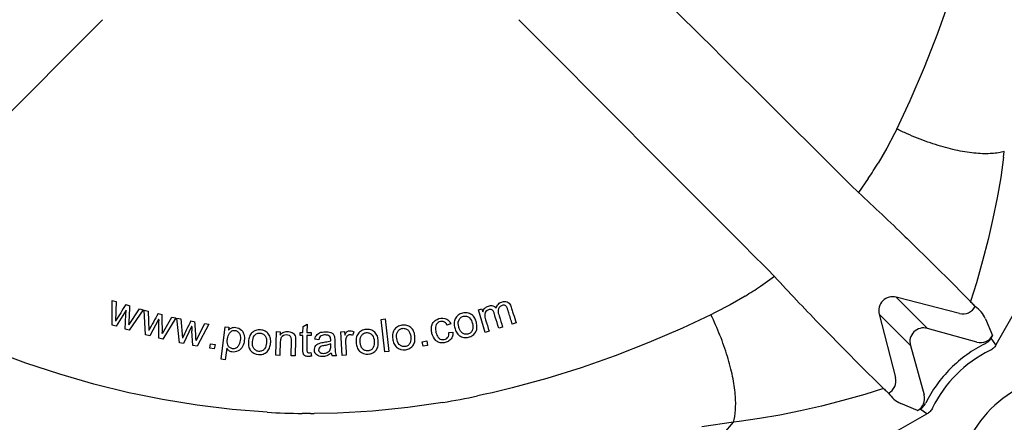
# Model space of a CAD drawing. Units: centimetres. Extents: x 467 to 19744, y 4499 to 10092.
# Drawn here: x 19381 to 19417, y 9751 to 9765 of the extents above; entities that cross this region are included whole.
import ezdxf

# ---------------------------------------------------------------- set-up
doc = ezdxf.new("R2010")
doc.units = ezdxf.units.CM
doc.layers.add('BETON-STOP', color=141, linetype='Continuous')
doc.layers.add('Contorno-Cupolex', color=3, linetype='Continuous')
doc.styles.add('Quote-Pontarolo', font='simplex.shx', dxfattribs={"width": 0.7})
doc.dimstyles.new('Pontarolo', dxfattribs={"dimtxt": 5, "dimasz": 5, "dimexe": 2, "dimexo": 10, "dimgap": 5, "dimtad": 0, "dimdec": 1, "dimzin": 12, "dimdsep": 46, "dimtxsty": 'Quote-Pontarolo', "dimcen": 0.09, "dimdle": 5, "dimclrd": 256, "dimclre": 256, "dimclrt": 256, "dimazin": 0, "dimtfac": 1, "dimtdec": 1, "dimtix": 1, "dimtofl": 0, "dimtmove": 1, "dimatfit": 2, "dimfxl": 2, "dimfxlon": 1, "dimtolj": 1, "dimtzin": 0, "dimlwd": -1, "dimlwe": -1, "dimarcsym": 0})

# ---------------------------------------------------------------- blocks, each defined once
blk = doc.blocks.new('Cupolex H 26 01_')
at = {"layer": 'Contorno-Cupolex', "linetype": 'Continuous'}
for p, q in [((19623.408, 9979.442), (19627.359, 9975.504)), ((19635.519, 9976.102), (19635.959, 9977.348)), ((19604.78, 9976.409), (19600.841, 9972.457)), ((19604.969, 9976.598), (19604.78, 9976.409)), ((19620.375, 9976.409), (19620.186, 9976.598)), ((19624.313, 9972.457), (19620.375, 9976.409)), ((19635.032, 9974.865), (19635.519, 9976.102)), ((19627.359, 9975.504), (19627.548, 9975.316)), ((19627.548, 9975.316), (19631.555, 9971.322)), ((19634.5, 9973.637), (19635.032, 9974.865)), ((19634.014, 9972.597), (19634.5, 9973.637)), ((19624.501, 9972.269), (19624.313, 9972.457)), ((19633.937, 9972.44), (19633.649, 9971.895)), ((19634.014, 9972.597), (19633.937, 9972.44)), ((19628.494, 9968.262), (19624.501, 9972.269)), ((19633.649, 9971.895), (19633.329, 9971.346)), ((19637.923, 9971.567), (19637.949, 9971.779)), ((19631.555, 9971.322), (19631.744, 9971.134)), ((19637.923, 9971.567), (19637.816, 9970.825)), ((19631.744, 9971.134), (19632.335, 9970.545)), ((19632.974, 9970.79), (19632.616, 9970.272)), ((19637.816, 9970.825), (19637.687, 9970.077)), ((19632.335, 9970.545), (19632.616, 9970.272)), ((19637.687, 9970.077), (19637.534, 9969.32)), ((19637.534, 9969.32), (19637.358, 9968.552)), ((19637.358, 9968.552), (19637.155, 9967.77)), ((19628.683, 9968.073), (19628.494, 9968.262)), ((19629.272, 9967.482), (19628.683, 9968.073)), ((19637.155, 9967.77), (19636.926, 9966.971)), ((19629.545, 9967.2), (19629.272, 9967.482)), ((19629.545, 9967.2), (19629.026, 9966.842)), ((19636.926, 9966.971), (19636.711, 9966.289)), ((19605.317, 9966.329), (19605.464, 9966.284)), ((19605.32, 9965.424), (19605.317, 9966.329)), ((19605.464, 9966.284), (19605.445, 9965.574)), ((19628.471, 9966.488), (19627.922, 9966.167)), ((19635.136, 9965.303), (19633.992, 9966.447)), ((19636.311, 9965.846), (19633.992, 9966.447)), ((19636.741, 9966.254), (19636.711, 9966.289)), ((19605.826, 9965.965), (19605.467, 9965.379)), ((19605.82, 9966.176), (19605.967, 9966.131)), ((19605.829, 9965.964), (19605.826, 9965.965)), ((19605.937, 9965.443), (19606.319, 9966.023)), ((19606.456, 9965.981), (19605.944, 9965.233)), ((19606.319, 9966.023), (19606.456, 9965.981)), ((19606.491, 9965.971), (19606.639, 9965.934)), ((19606.541, 9965.067), (19606.491, 9965.971)), ((19606.639, 9965.934), (19606.657, 9965.224)), ((19618.711, 9965.985), (19618.838, 9966.024)), ((19618.965, 9965.157), (19618.711, 9965.985)), ((19618.838, 9966.024), (19618.873, 9965.909)), ((19618.873, 9965.909), (19618.876, 9965.91)), ((19627.922, 9966.167), (19627.377, 9965.88)), ((19636.77, 9966.221), (19636.741, 9966.254)), ((19636.799, 9966.19), (19636.77, 9966.221)), ((19636.828, 9966.161), (19636.799, 9966.19)), ((19636.857, 9966.133), (19636.828, 9966.161)), ((19636.886, 9966.107), (19636.857, 9966.133)), ((19605.797, 9965.278), (19605.818, 9965.814)), ((19607.018, 9965.635), (19606.691, 9965.03)), ((19607.001, 9965.845), (19607.149, 9965.808)), ((19607.021, 9965.634), (19607.018, 9965.635)), ((19607.156, 9965.12), (19607.506, 9965.72)), ((19607.646, 9965.685), (19607.175, 9964.91)), ((19607.506, 9965.72), (19607.646, 9965.685)), ((19607.681, 9965.677), (19607.831, 9965.648)), ((19607.78, 9964.777), (19607.681, 9965.677)), ((19607.831, 9965.648), (19607.888, 9964.94)), ((19608.197, 9965.578), (19608.348, 9965.549)), ((19615.151, 9965.633), (19615.298, 9965.651)), ((19615.293, 9964.445), (19615.151, 9965.633)), ((19615.298, 9965.651), (19615.439, 9964.462)), ((19627.22, 9965.803), (19626.18, 9965.317)), ((19627.377, 9965.88), (19627.22, 9965.803)), ((19633.37, 9965.825), (19633.971, 9963.506)), ((19634.514, 9964.681), (19633.37, 9965.825)), ((19637.265, 9965.658), (19637.521, 9965.041)), ((19638.272, 9965.808), (19637.643, 9964.698)), ((19605.467, 9965.379), (19605.32, 9965.424)), ((19605.944, 9965.233), (19605.797, 9965.278)), ((19605.933, 9965.444), (19605.937, 9965.443)), ((19607.026, 9964.947), (19607.019, 9965.484)), ((19608.225, 9965.369), (19607.931, 9964.748)), ((19608.229, 9965.368), (19608.225, 9965.369)), ((19608.27, 9964.683), (19608.234, 9965.218)), ((19608.391, 9964.862), (19608.709, 9965.48)), ((19608.85, 9965.453), (19608.421, 9964.654)), ((19608.709, 9965.48), (19608.85, 9965.453)), ((19609.309, 9964.176), (19609.454, 9965.366)), ((19609.454, 9965.366), (19609.586, 9965.35)), ((19609.586, 9965.35), (19609.572, 9965.241)), ((19609.572, 9965.241), (19609.576, 9965.241)), ((19611.3, 9964.321), (19611.334, 9965.186)), ((19611.334, 9965.186), (19611.466, 9965.181)), ((19612.297, 9965.156), (19612.299, 9965.372)), ((19612.299, 9965.372), (19612.447, 9965.461)), ((19612.447, 9965.461), (19612.444, 9965.155)), ((19613.685, 9965.181), (19613.818, 9965.188)), ((19613.818, 9965.188), (19613.825, 9965.059)), ((19614.157, 9965.182), (19614.114, 9965.044)), ((19617.699, 9965.473), (19617.564, 9965.422)), ((19619.105, 9965.2), (19618.965, 9965.157)), ((19619.598, 9965.351), (19619.457, 9965.308)), ((19620.091, 9965.502), (19619.951, 9965.459)), ((19626.18, 9965.317), (19624.951, 9964.785)), ((19636.946, 9964.802), (19635.136, 9965.303)), ((19606.691, 9965.03), (19606.541, 9965.067)), ((19607.175, 9964.91), (19607.026, 9964.947)), ((19607.153, 9965.121), (19607.156, 9965.12)), ((19608.388, 9964.863), (19608.391, 9964.862)), ((19611.466, 9965.181), (19611.462, 9965.06)), ((19611.462, 9965.06), (19611.465, 9965.06)), ((19612.19, 9965.157), (19612.297, 9965.156)), ((19612.19, 9965.042), (19612.19, 9965.157)), ((19612.296, 9965.042), (19612.19, 9965.042)), ((19612.444, 9965.155), (19612.592, 9965.154)), ((19612.591, 9965.039), (19612.444, 9965.04)), ((19612.592, 9965.154), (19612.591, 9965.039)), ((19612.876, 9964.889), (19612.731, 9964.904)), ((19613.734, 9964.317), (19613.685, 9965.181)), ((19613.825, 9965.059), (19613.828, 9965.059)), ((19616.661, 9964.814), (19616.826, 9964.843)), ((19616.826, 9964.843), (19616.856, 9964.678)), ((19617.632, 9965.157), (19617.78, 9965.17)), ((19637.521, 9965.041), (19637.469, 9964.949)), ((19637.643, 9964.698), (19637.469, 9964.949)), ((19602.161, 9964.037), (19600.934, 9964.492)), ((19607.931, 9964.748), (19607.78, 9964.777)), ((19608.421, 9964.654), (19608.27, 9964.683)), ((19608.888, 9964.578), (19608.914, 9964.744)), ((19609.054, 9964.552), (19608.888, 9964.578)), ((19608.914, 9964.744), (19609.08, 9964.718)), ((19609.08, 9964.718), (19609.054, 9964.552)), ((19609.506, 9964.577), (19609.455, 9964.158)), ((19609.51, 9964.576), (19609.506, 9964.577)), ((19613.317, 9964.681), (19613.316, 9964.734)), ((19615.439, 9964.462), (19615.293, 9964.445)), ((19616.691, 9964.648), (19616.661, 9964.814)), ((19616.856, 9964.678), (19616.691, 9964.648)), ((19624.951, 9964.785), (19623.715, 9964.298)), ((19634.514, 9964.681), (19635.014, 9962.87)), ((19609.455, 9964.158), (19609.309, 9964.176)), ((19611.447, 9964.315), (19611.3, 9964.321)), ((19612.007, 9964.294), (19611.859, 9964.299)), ((19612.586, 9964.419), (19612.606, 9964.289)), ((19613.52, 9964.305), (19613.366, 9964.301)), ((19613.881, 9964.325), (19613.734, 9964.317)), ((19623.715, 9964.298), (19622.469, 9963.857)), ((19603.398, 9963.629), (19602.161, 9964.037)), ((19622.469, 9963.857), (19621.215, 9963.465)), ((19604.643, 9963.269), (19603.398, 9963.629)), ((19621.215, 9963.465), (19619.954, 9963.123)), ((19605.933, 9962.95), (19604.643, 9963.269)), ((19619.954, 9963.123), (19619.222, 9962.949)), ((19633.528, 9963.105), (19632.845, 9962.891)), ((19633.528, 9963.105), (19633.562, 9963.076)), ((19633.562, 9963.076), (19633.595, 9963.047)), ((19633.595, 9963.047), (19633.627, 9963.018)), ((19606.189, 9962.893), (19605.933, 9962.95)), ((19607.159, 9962.697), (19606.189, 9962.893)), ((19608.429, 9962.489), (19607.159, 9962.697)), ((19618.965, 9962.892), (19618.685, 9962.833)), ((19619.222, 9962.949), (19618.965, 9962.892)), ((19632.047, 9962.661), (19631.265, 9962.459)), ((19632.845, 9962.891), (19632.047, 9962.661)), ((19633.627, 9963.018), (19633.656, 9962.989)), ((19633.656, 9962.989), (19633.684, 9962.96)), ((19633.684, 9962.96), (19633.709, 9962.931)), ((19609.705, 9962.334), (19608.429, 9962.489)), ((19610.986, 9962.235), (19609.705, 9962.334)), ((19616.13, 9962.41), (19614.845, 9962.28)), ((19617.41, 9962.594), (19616.13, 9962.41)), ((19631.265, 9962.459), (19630.497, 9962.282)), ((19634.776, 9962.295), (19634.159, 9962.551)), ((19634.776, 9962.295), (19634.868, 9962.347)), ((19635.118, 9962.174), (19634.868, 9962.347)), ((19612.446, 9962.19), (19612.272, 9962.191)), ((19612.577, 9962.19), (19612.446, 9962.19)), ((19612.577, 9962.19), (19612.708, 9962.19)), ((19613.559, 9962.207), (19612.708, 9962.19)), ((19614.845, 9962.28), (19613.559, 9962.207)), ((19628.992, 9962.001), (19628.25, 9961.894)), ((19629.74, 9962.13), (19628.992, 9962.001)), ((19630.497, 9962.282), (19629.74, 9962.13)), ((19634.009, 9961.545), (19635.118, 9962.174)), ((19628.038, 9961.868), (19626.886, 9961.706)), ((19627.015, 9960.666), (19628.038, 9961.868)), ((19628.25, 9961.894), (19628.038, 9961.868))]:
    blk.add_line(p, q, dxfattribs=at)
for centre, radius, start, end in [((19618.924, 9980.153), 16.884, 326.3216, 328.5582), ((19567.581, 9899.716), 95.957, 45.92504, 47.3314), ((19662.493, 9997.415), 40.254, 225.5988, 226.1029), ((19521.282, 9852.452), 162.12, 44.60196, 45.66351), ((19700.103, 10032.238), 95.96, 222.66862, 224.07494), ((19619.663, 9980.893), 16.884, 301.4418, 303.6784), ((19626.733, 9952.71), 24.874, 147.2233, 148.8559), ((19571.835, 9967.479), 34.159, 356.5851, 357.7378), ((19636.432, 9966.343), 0.512, 256.3461, 332.5541), ((19636.09, 9965.05), 1.324, 27.3754, 53.0462), ((19626.939, 9954.41), 22.985, 150.166, 151.9334), ((19608.694, 9965.528), 1.676, 176.3738, 181.5119), ((19572.556, 9965.284), 34.597, 359.7288, 0.8672), ((19630.431, 9954.428), 24.874, 153.3678, 155.0005), ((19573.806, 9963.171), 34.623, 2.8015, 3.9391), ((19610.965, 9965.39), 2.737, 180.442, 183.5882), ((19602.216, 9937.142), 40.514, 43.8987, 44.3995), ((19745.828, 10077.005), 159.952, 224.32929, 225.40524), ((19639.36, 9960.457), 4.777, 116.1761, 135.0008), ((19639.36, 9960.457), 4.476, 115.653, 135.0008), ((19613.666, 9964.452), 0.336, 187.8569, 206.7014), ((19639.36, 9960.457), 4.777, 134.9992, 153.8239), ((19633.474, 9963.385), 0.512, 297.4459, 13.6539), ((19639.36, 9960.457), 4.476, 134.9992, 154.347), ((19640.529, 9959.274), 4.348, 94.4239, 134.8729), ((19612.259, 9993.677), 31.507, 279.4096, 281.7689), ((19634.787, 9963.75), 1.353, 217.2403, 242.3382), ((19640.542, 9959.288), 4.348, 135.1271, 175.5761), ((19612.59, 9990.873), 28.684, 266.7961, 269.3653)]:
    blk.add_arc(centre, radius, start, end, dxfattribs=at)
for centre, major_axis, ratio, start_param, end_param in [((19633.857, 9965.96), (0.359, 0.359), 0.981627, 0.523599, 2.617994), ((19635.008, 9964.809), (0.366, -0.366), 0.981627, 2.094395, 4.18879), ((19637.079, 9965.295), (-0.196, 0.473), 0.992693, 2.482655, 3.80053), ((19634.521, 9962.738), (-0.473, 0.196), 0.992693, 2.482655, 3.80053)]:
    blk.add_ellipse(centre, major_axis=major_axis, ratio=ratio, start_param=start_param, end_param=end_param, dxfattribs=at)
for points, knots in [([(19637.949, 9971.779), (19637.883, 9971.759), (19637.812, 9971.743), (19637.66, 9971.716), (19637.58, 9971.707), (19637.407, 9971.694), (19637.315, 9971.692), (19637.122, 9971.695), (19637.021, 9971.7), (19636.812, 9971.718), (19636.704, 9971.731), (19636.481, 9971.765), (19636.366, 9971.786), (19636.132, 9971.835), (19636.013, 9971.863), (19635.771, 9971.926), (19635.648, 9971.961), (19635.401, 9972.038), (19635.276, 9972.079), (19635.026, 9972.167), (19634.9, 9972.215), (19634.647, 9972.315), (19634.519, 9972.368), (19634.265, 9972.479), (19634.139, 9972.537), (19634.014, 9972.597)], [0, 0, 0, 0, 0.082996, 0.082996, 0.165991, 0.165991, 0.25044, 0.25044, 0.33489, 0.33489, 0.418623, 0.418623, 0.502357, 0.502357, 0.585007, 0.585007, 0.667657, 0.667657, 0.749852, 0.749852, 0.832047, 0.832047, 0.916023, 0.916023, 1, 1, 1, 1]), ([(19619.363, 9966.047), (19619.378, 9966.102), (19619.404, 9966.155), (19619.485, 9966.235), (19619.538, 9966.262), (19619.649, 9966.291), (19619.71, 9966.294), (19619.817, 9966.251), (19619.857, 9966.205), (19619.909, 9966.105), (19619.923, 9966.049), (19619.957, 9965.939), (19620.007, 9965.776), (19620.057, 9965.612), (19620.091, 9965.502)], [0, 0, 0, 0, 0.125, 0.125, 0.25, 0.25, 0.375, 0.375, 0.5, 0.5, 0.625, 0.625, 0.75, 1, 1, 1, 1]), ([(19605.818, 9965.814), (19605.818, 9965.814), (19605.818, 9965.814), (19605.818, 9965.814), (19605.818, 9965.814), (19605.818, 9965.814), (19605.818, 9965.814), (19605.818, 9965.814), (19605.818, 9965.814), (19605.818, 9965.814), (19605.818, 9965.814), (19605.818, 9965.814), (19605.818, 9965.814), (19605.818, 9965.815), (19605.818, 9965.815), (19605.818, 9965.816), (19605.818, 9965.818), (19605.818, 9965.82), (19605.818, 9965.822), (19605.819, 9965.83), (19605.819, 9965.839), (19605.82, 9965.847), (19605.821, 9965.863), (19605.822, 9965.88), (19605.824, 9965.896), (19605.825, 9965.907), (19605.825, 9965.919), (19605.826, 9965.93), (19605.827, 9965.941), (19605.826, 9965.953), (19605.829, 9965.964)], [0, 0, 0, 0, 0.00012, 0.00012, 0.00012, 0.000302, 0.000302, 0.000302, 0.000866, 0.000866, 0.000866, 0.003464, 0.003464, 0.003464, 0.013769, 0.013769, 0.013769, 0.05492, 0.05492, 0.05492, 0.219457, 0.219457, 0.219457, 0.548485, 0.548485, 0.548485, 0.774222, 0.774222, 0.774222, 1, 1, 1, 1]), ([(19618.876, 9965.91), (19618.883, 9965.935), (19618.892, 9965.959), (19618.917, 9966.004), (19618.933, 9966.026), (19618.96, 9966.053), (19618.969, 9966.061), (19618.99, 9966.077), (19619.001, 9966.084), (19619.035, 9966.103), (19619.059, 9966.113), (19619.108, 9966.128), (19619.134, 9966.134), (19619.185, 9966.138), (19619.212, 9966.137), (19619.262, 9966.126), (19619.286, 9966.115), (19619.329, 9966.086), (19619.347, 9966.068), (19619.363, 9966.047)], [0, 0, 0, 0, 0.125, 0.125, 0.25, 0.25, 0.3125, 0.3125, 0.375, 0.375, 0.5, 0.5, 0.625, 0.625, 0.75, 0.75, 0.875, 0.875, 1, 1, 1, 1]), ([(19619.457, 9965.308), (19619.415, 9965.445), (19619.363, 9965.616), (19619.311, 9965.787), (19619.29, 9965.855), (19619.28, 9965.889), (19619.247, 9965.952), (19619.221, 9965.982), (19619.151, 9966.005), (19619.113, 9965.999), (19619.009, 9965.962), (19618.953, 9965.9), (19618.936, 9965.755), (19618.957, 9965.683), (19619.02, 9965.476), (19619.063, 9965.338), (19619.105, 9965.2)], [0, 0, 0, 0, 0.25, 0.3125, 0.3125, 0.375, 0.375, 0.4375, 0.4375, 0.5, 0.5, 0.625, 0.625, 0.75, 0.75, 1, 1, 1, 1]), ([(19619.951, 9965.459), (19619.908, 9965.599), (19619.854, 9965.773), (19619.801, 9965.948), (19619.78, 9966.017), (19619.768, 9966.052), (19619.732, 9966.115), (19619.701, 9966.141), (19619.63, 9966.156), (19619.592, 9966.147), (19619.492, 9966.106), (19619.439, 9966.042), (19619.425, 9965.898), (19619.452, 9965.828), (19619.515, 9965.624), (19619.556, 9965.488), (19619.598, 9965.351)], [0, 0, 0, 0, 0.25, 0.3125, 0.3125, 0.375, 0.375, 0.4375, 0.4375, 0.5, 0.5, 0.625, 0.625, 0.75, 0.75, 1, 1, 1, 1]), ([(19617.78, 9965.17), (19617.781, 9965.12), (19617.778, 9965.071), (19617.75, 9964.975), (19617.726, 9964.931), (19617.658, 9964.858), (19617.617, 9964.828), (19617.526, 9964.787), (19617.476, 9964.776), (19617.377, 9964.768), (19617.327, 9964.772), (19617.232, 9964.804), (19617.189, 9964.831), (19617.081, 9964.933), (19617.038, 9965.025), (19617.003, 9965.17), (19616.996, 9965.219), (19616.992, 9965.317), (19616.996, 9965.367), (19617.026, 9965.462), (19617.049, 9965.507), (19617.113, 9965.583), (19617.154, 9965.612), (19617.289, 9965.678), (19617.393, 9965.693), (19617.538, 9965.655), (19617.584, 9965.631), (19617.655, 9965.563), (19617.681, 9965.519), (19617.699, 9965.473)], [0, 0, 0, 0, 0.0625, 0.0625, 0.125, 0.125, 0.1875, 0.1875, 0.25, 0.25, 0.3125, 0.3125, 0.375, 0.375, 0.5, 0.5, 0.5625, 0.5625, 0.625, 0.625, 0.6875, 0.6875, 0.75, 0.75, 0.875, 0.875, 0.9375, 0.9375, 1, 1, 1, 1]), ([(19617.564, 9965.422), (19617.55, 9965.451), (19617.533, 9965.479), (19617.487, 9965.527), (19617.458, 9965.545), (19617.395, 9965.562), (19617.36, 9965.561), (19617.296, 9965.546), (19617.264, 9965.534), (19617.21, 9965.496), (19617.188, 9965.47), (19617.158, 9965.411), (19617.149, 9965.379), (19617.137, 9965.281), (19617.146, 9965.216), (19617.177, 9965.089), (19617.2, 9965.026), (19617.262, 9964.95), (19617.287, 9964.928), (19617.347, 9964.898), (19617.38, 9964.891), (19617.479, 9964.893), (19617.548, 9964.917), (19617.63, 9965.021), (19617.637, 9965.091), (19617.632, 9965.157)], [0, 0, 0, 0, 0.0625, 0.0625, 0.125, 0.125, 0.1875, 0.1875, 0.25, 0.25, 0.3125, 0.3125, 0.375, 0.375, 0.5, 0.5, 0.625, 0.625, 0.6875, 0.6875, 0.75, 0.75, 0.875, 0.875, 1, 1, 1, 1]), ([(19618.133, 9965.861), (19618.19, 9965.875), (19618.249, 9965.88), (19618.363, 9965.862), (19618.418, 9965.84), (19618.513, 9965.776), (19618.551, 9965.731), (19618.608, 9965.63), (19618.626, 9965.575), (19618.652, 9965.464), (19618.661, 9965.406), (19618.66, 9965.292), (19618.649, 9965.233), (19618.594, 9965.131), (19618.553, 9965.088), (19618.461, 9965.019), (19618.408, 9964.994), (19618.295, 9964.966), (19618.237, 9964.963), (19618.122, 9964.983), (19618.067, 9965.004), (19617.973, 9965.069), (19617.936, 9965.114), (19617.881, 9965.214), (19617.862, 9965.269), (19617.835, 9965.379), (19617.826, 9965.436), (19617.829, 9965.55), (19617.84, 9965.608), (19617.892, 9965.709), (19617.931, 9965.754), (19618.023, 9965.824), (19618.077, 9965.847), (19618.133, 9965.861)], [0, 0, 0, 0, 0.0625, 0.0625, 0.125, 0.125, 0.1875, 0.1875, 0.25, 0.25, 0.3125, 0.3125, 0.375, 0.375, 0.4375, 0.4375, 0.5, 0.5, 0.5625, 0.5625, 0.625, 0.625, 0.6875, 0.6875, 0.75, 0.75, 0.8125, 0.8125, 0.875, 0.875, 0.9375, 0.9375, 1, 1, 1, 1]), ([(19618.325, 9965.097), (19618.364, 9965.107), (19618.402, 9965.124), (19618.461, 9965.176), (19618.483, 9965.212), (19618.519, 9965.325), (19618.513, 9965.407), (19618.476, 9965.56), (19618.445, 9965.637), (19618.357, 9965.717), (19618.321, 9965.736), (19618.243, 9965.757), (19618.202, 9965.756), (19618.125, 9965.737), (19618.088, 9965.719), (19618.028, 9965.665), (19618.006, 9965.631), (19617.966, 9965.519), (19617.975, 9965.436), (19618.003, 9965.322), (19618.016, 9965.285), (19618.05, 9965.214), (19618.073, 9965.18), (19618.132, 9965.126), (19618.168, 9965.106), (19618.245, 9965.086), (19618.286, 9965.087), (19618.325, 9965.097)], [0, 0, 0, 0, 0.0625, 0.0625, 0.125, 0.125, 0.25, 0.25, 0.375, 0.375, 0.4375, 0.4375, 0.5, 0.5, 0.5625, 0.5625, 0.625, 0.625, 0.75, 0.75, 0.8125, 0.8125, 0.875, 0.875, 0.9375, 0.9375, 1, 1, 1, 1]), ([(19628.038, 9961.868), (19628.078, 9962.001), (19628.104, 9962.155), (19628.128, 9962.498), (19628.126, 9962.687), (19628.091, 9963.096), (19628.058, 9963.317), (19627.962, 9963.784), (19627.898, 9964.03), (19627.743, 9964.534), (19627.651, 9964.793), (19627.448, 9965.304), (19627.338, 9965.557), (19627.22, 9965.803)], [0, 0, 0, 0, 0.167953, 0.167953, 0.332343, 0.332343, 0.497643, 0.497643, 0.66511, 0.66511, 0.834009, 0.834009, 1, 1, 1, 1]), ([(19609.576, 9965.241), (19609.601, 9965.271), (19609.631, 9965.297), (19609.701, 9965.332), (19609.74, 9965.341), (19609.857, 9965.346), (19609.938, 9965.325), (19610.066, 9965.236), (19610.11, 9965.166), (19610.157, 9965.018), (19610.16, 9964.939), (19610.143, 9964.785), (19610.125, 9964.71), (19610.05, 9964.573), (19609.993, 9964.515), (19609.856, 9964.441), (19609.773, 9964.429), (19609.658, 9964.451), (19609.62, 9964.466), (19609.556, 9964.512), (19609.53, 9964.542), (19609.51, 9964.576)], [0, 0, 0, 0, 0.0625, 0.0625, 0.125, 0.125, 0.25, 0.25, 0.375, 0.375, 0.5, 0.5, 0.625, 0.625, 0.75, 0.75, 0.875, 0.875, 0.9375, 0.9375, 1, 1, 1, 1]), ([(19609.724, 9964.56), (19609.763, 9964.555), (19609.803, 9964.561), (19609.873, 9964.593), (19609.903, 9964.619), (19609.972, 9964.712), (19609.991, 9964.788), (19610.011, 9964.939), (19610.012, 9965.019), (19609.969, 9965.125), (19609.947, 9965.158), (19609.887, 9965.208), (19609.85, 9965.224), (19609.774, 9965.234), (19609.734, 9965.227), (19609.665, 9965.191), (19609.637, 9965.164), (19609.567, 9965.073), (19609.544, 9964.997), (19609.524, 9964.847), (19609.522, 9964.768), (19609.566, 9964.66), (19609.588, 9964.627), (19609.648, 9964.579), (19609.686, 9964.565), (19609.724, 9964.56)], [0, 0, 0, 0, 0.0625, 0.0625, 0.125, 0.125, 0.25, 0.25, 0.375, 0.375, 0.4375, 0.4375, 0.5, 0.5, 0.5625, 0.5625, 0.625, 0.625, 0.75, 0.75, 0.875, 0.875, 0.9375, 0.9375, 1, 1, 1, 1]), ([(19610.743, 9965.249), (19610.802, 9965.244), (19610.859, 9965.23), (19610.961, 9965.177), (19611.006, 9965.138), (19611.075, 9965.046), (19611.097, 9964.991), (19611.118, 9964.877), (19611.118, 9964.82), (19611.107, 9964.706), (19611.097, 9964.649), (19611.059, 9964.541), (19611.03, 9964.489), (19610.945, 9964.41), (19610.893, 9964.382), (19610.783, 9964.346), (19610.725, 9964.34), (19610.551, 9964.355), (19610.439, 9964.412), (19610.337, 9964.55), (19610.317, 9964.605), (19610.297, 9964.718), (19610.297, 9964.775), (19610.307, 9964.888), (19610.317, 9964.945), (19610.355, 9965.052), (19610.385, 9965.103), (19610.466, 9965.182), (19610.517, 9965.212), (19610.627, 9965.249), (19610.685, 9965.254), (19610.743, 9965.249)], [0, 0, 0, 0, 0.0625, 0.0625, 0.125, 0.125, 0.1875, 0.1875, 0.25, 0.25, 0.3125, 0.3125, 0.375, 0.375, 0.4375, 0.4375, 0.5, 0.5, 0.625, 0.625, 0.6875, 0.6875, 0.75, 0.75, 0.8125, 0.8125, 0.875, 0.875, 0.9375, 0.9375, 1, 1, 1, 1]), ([(19611.465, 9965.06), (19611.499, 9965.107), (19611.545, 9965.146), (19611.652, 9965.189), (19611.712, 9965.195), (19611.829, 9965.182), (19611.886, 9965.164), (19611.98, 9965.096), (19612.011, 9965.042), (19612.033, 9964.928), (19612.029, 9964.87), (19612.024, 9964.754), (19612.018, 9964.582), (19612.011, 9964.409), (19612.007, 9964.294)], [0, 0, 0, 0, 0.125, 0.125, 0.25, 0.25, 0.375, 0.375, 0.5, 0.5, 0.625, 0.625, 0.75, 1, 1, 1, 1]), ([(19612.731, 9964.904), (19612.742, 9964.973), (19612.77, 9965.038), (19612.871, 9965.133), (19612.938, 9965.159), (19613.074, 9965.184), (19613.144, 9965.185), (19613.247, 9965.175), (19613.281, 9965.169), (19613.346, 9965.144), (19613.375, 9965.125), (19613.423, 9965.075), (19613.438, 9965.043), (19613.452, 9964.976), (19613.456, 9964.942), (19613.462, 9964.84), (19613.462, 9964.772), (19613.465, 9964.636), (19613.467, 9964.568), (19613.473, 9964.466), (19613.475, 9964.432), (19613.489, 9964.365), (19613.502, 9964.334), (19613.52, 9964.305)], [0, 0, 0, 0, 0.125, 0.125, 0.25, 0.25, 0.375, 0.375, 0.4375, 0.4375, 0.5, 0.5, 0.5625, 0.5625, 0.625, 0.625, 0.75, 0.75, 0.875, 0.875, 0.9375, 0.9375, 1, 1, 1, 1]), ([(19613.828, 9965.059), (19613.841, 9965.091), (19613.856, 9965.121), (19613.887, 9965.161), (19613.899, 9965.174), (19613.926, 9965.195), (19613.942, 9965.204), (19613.974, 9965.216), (19613.991, 9965.219), (19614.026, 9965.22), (19614.043, 9965.219), (19614.094, 9965.21), (19614.126, 9965.198), (19614.157, 9965.182)], [0, 0, 0, 0, 0.25, 0.25, 0.375, 0.375, 0.5, 0.5, 0.625, 0.625, 0.75, 0.75, 1, 1, 1, 1]), ([(19614.605, 9965.266), (19614.663, 9965.271), (19614.722, 9965.266), (19614.832, 9965.231), (19614.883, 9965.2), (19614.966, 9965.121), (19614.997, 9965.07), (19615.037, 9964.962), (19615.046, 9964.905), (19615.055, 9964.791), (19615.054, 9964.733), (19615.035, 9964.62), (19615.015, 9964.564), (19614.945, 9964.472), (19614.898, 9964.436), (19614.796, 9964.382), (19614.74, 9964.366), (19614.566, 9964.352), (19614.446, 9964.39), (19614.322, 9964.508), (19614.293, 9964.559), (19614.255, 9964.667), (19614.245, 9964.723), (19614.235, 9964.836), (19614.235, 9964.894), (19614.255, 9965.006), (19614.276, 9965.061), (19614.343, 9965.153), (19614.388, 9965.191), (19614.49, 9965.246), (19614.547, 9965.26), (19614.605, 9965.266)], [0, 0, 0, 0, 0.0625, 0.0625, 0.125, 0.125, 0.1875, 0.1875, 0.25, 0.25, 0.3125, 0.3125, 0.375, 0.375, 0.4375, 0.4375, 0.5, 0.5, 0.625, 0.625, 0.6875, 0.6875, 0.75, 0.75, 0.8125, 0.8125, 0.875, 0.875, 0.9375, 0.9375, 1, 1, 1, 1]), ([(19615.917, 9965.421), (19615.975, 9965.429), (19616.034, 9965.428), (19616.145, 9965.4), (19616.198, 9965.372), (19616.286, 9965.298), (19616.32, 9965.249), (19616.366, 9965.144), (19616.379, 9965.088), (19616.394, 9964.974), (19616.397, 9964.916), (19616.384, 9964.803), (19616.368, 9964.745), (19616.303, 9964.649), (19616.259, 9964.61), (19616.16, 9964.55), (19616.105, 9964.531), (19615.933, 9964.506), (19615.81, 9964.537), (19615.68, 9964.648), (19615.647, 9964.697), (19615.603, 9964.802), (19615.59, 9964.858), (19615.573, 9964.97), (19615.57, 9965.028), (19615.583, 9965.141), (19615.601, 9965.197), (19615.662, 9965.293), (19615.705, 9965.334), (19615.804, 9965.394), (19615.859, 9965.412), (19615.917, 9965.421)], [0, 0, 0, 0, 0.0625, 0.0625, 0.125, 0.125, 0.1875, 0.1875, 0.25, 0.25, 0.3125, 0.3125, 0.375, 0.375, 0.4375, 0.4375, 0.5, 0.5, 0.625, 0.625, 0.6875, 0.6875, 0.75, 0.75, 0.8125, 0.8125, 0.875, 0.875, 0.9375, 0.9375, 1, 1, 1, 1]), ([(19616.032, 9964.641), (19616.072, 9964.647), (19616.111, 9964.66), (19616.176, 9964.707), (19616.2, 9964.74), (19616.248, 9964.849), (19616.25, 9964.931), (19616.228, 9965.087), (19616.205, 9965.167), (19616.125, 9965.255), (19616.091, 9965.278), (19616.016, 9965.306), (19615.975, 9965.309), (19615.896, 9965.298), (19615.858, 9965.284), (19615.793, 9965.236), (19615.767, 9965.204), (19615.716, 9965.097), (19615.717, 9965.013), (19615.74, 9964.858), (19615.763, 9964.777), (19615.844, 9964.69), (19615.877, 9964.667), (19615.951, 9964.639), (19615.992, 9964.635), (19616.032, 9964.641)], [0, 0, 0, 0, 0.0625, 0.0625, 0.125, 0.125, 0.25, 0.25, 0.375, 0.375, 0.4375, 0.4375, 0.5, 0.5, 0.5625, 0.5625, 0.625, 0.625, 0.75, 0.75, 0.875, 0.875, 0.9375, 0.9375, 1, 1, 1, 1]), ([(19610.681, 9964.463), (19610.721, 9964.46), (19610.761, 9964.464), (19610.835, 9964.495), (19610.866, 9964.522), (19610.937, 9964.618), (19610.957, 9964.697), (19610.971, 9964.855), (19610.967, 9964.937), (19610.908, 9965.041), (19610.88, 9965.071), (19610.814, 9965.115), (19610.775, 9965.128), (19610.695, 9965.134), (19610.654, 9965.129), (19610.58, 9965.097), (19610.548, 9965.072), (19610.474, 9964.979), (19610.457, 9964.897), (19610.447, 9964.78), (19610.447, 9964.741), (19610.457, 9964.663), (19610.467, 9964.623), (19610.507, 9964.553), (19610.534, 9964.523), (19610.601, 9964.479), (19610.64, 9964.467), (19610.681, 9964.463)], [0, 0, 0, 0, 0.0625, 0.0625, 0.125, 0.125, 0.25, 0.25, 0.375, 0.375, 0.4375, 0.4375, 0.5, 0.5, 0.5625, 0.5625, 0.625, 0.625, 0.75, 0.75, 0.8125, 0.8125, 0.875, 0.875, 0.9375, 0.9375, 1, 1, 1, 1]), ([(19611.859, 9964.299), (19611.865, 9964.446), (19611.871, 9964.593), (19611.879, 9964.813), (19611.889, 9964.888), (19611.856, 9964.993), (19611.832, 9965.025), (19611.767, 9965.061), (19611.729, 9965.067), (19611.618, 9965.064), (19611.541, 9965.031), (19611.486, 9964.935), (19611.477, 9964.899), (19611.467, 9964.826), (19611.466, 9964.79), (19611.459, 9964.607), (19611.453, 9964.461), (19611.447, 9964.315)], [0, 0, 0, 0, 0.25, 0.25, 0.375, 0.375, 0.4375, 0.4375, 0.5, 0.5, 0.625, 0.625, 0.6875, 0.6875, 0.75, 0.75, 1, 1, 1, 1]), ([(19612.606, 9964.289), (19612.585, 9964.286), (19612.564, 9964.282), (19612.523, 9964.278), (19612.502, 9964.277), (19612.46, 9964.278), (19612.439, 9964.28), (19612.398, 9964.289), (19612.378, 9964.296), (19612.352, 9964.314), (19612.344, 9964.321), (19612.329, 9964.337), (19612.323, 9964.345), (19612.312, 9964.363), (19612.308, 9964.373), (19612.302, 9964.393), (19612.301, 9964.403), (19612.294, 9964.455), (19612.292, 9964.497), (19612.293, 9964.581), (19612.293, 9964.623), (19612.294, 9964.706), (19612.295, 9964.832), (19612.296, 9964.958), (19612.296, 9965.042)], [0, 0, 0, 0, 0.0625, 0.0625, 0.125, 0.125, 0.1875, 0.1875, 0.25, 0.25, 0.28125, 0.28125, 0.3125, 0.3125, 0.34375, 0.34375, 0.375, 0.375, 0.5, 0.5, 0.625, 0.625, 0.75, 1, 1, 1, 1]), ([(19612.444, 9965.04), (19612.443, 9964.916), (19612.441, 9964.761), (19612.44, 9964.606), (19612.44, 9964.544), (19612.438, 9964.513), (19612.444, 9964.466), (19612.446, 9964.451), (19612.462, 9964.424), (19612.478, 9964.417), (19612.524, 9964.409), (19612.555, 9964.413), (19612.586, 9964.419)], [0, 0, 0, 0, 0.5, 0.625, 0.625, 0.75, 0.75, 0.8125, 0.8125, 0.875, 0.875, 1, 1, 1, 1]), ([(19613.333, 9964.406), (19613.285, 9964.363), (19613.232, 9964.328), (19613.112, 9964.28), (19613.048, 9964.269), (19612.919, 9964.275), (19612.853, 9964.292), (19612.777, 9964.352), (19612.756, 9964.377), (19612.726, 9964.434), (19612.718, 9964.466), (19612.71, 9964.561), (19612.728, 9964.628), (19612.812, 9964.726), (19612.874, 9964.753), (19612.997, 9964.788), (19613.062, 9964.795), (19613.188, 9964.817), (19613.252, 9964.826), (19613.313, 9964.85)], [0, 0, 0, 0, 0.125, 0.125, 0.25, 0.25, 0.375, 0.375, 0.4375, 0.4375, 0.5, 0.5, 0.625, 0.625, 0.75, 0.75, 0.875, 0.875, 1, 1, 1, 1]), ([(19613.313, 9964.85), (19613.312, 9964.878), (19613.312, 9964.906), (19613.305, 9964.961), (19613.294, 9964.988), (19613.257, 9965.03), (19613.23, 9965.043), (19613.177, 9965.059), (19613.148, 9965.062), (19613.065, 9965.064), (19613.007, 9965.058), (19612.909, 9965.001), (19612.887, 9964.944), (19612.876, 9964.889)], [0, 0, 0, 0, 0.125, 0.125, 0.25, 0.25, 0.375, 0.375, 0.5, 0.5, 0.75, 0.75, 1, 1, 1, 1]), ([(19614.114, 9965.044), (19614.096, 9965.053), (19614.078, 9965.06), (19614.04, 9965.07), (19614.02, 9965.072), (19613.981, 9965.069), (19613.961, 9965.064), (19613.927, 9965.044), (19613.912, 9965.03), (19613.889, 9964.998), (19613.881, 9964.98), (19613.867, 9964.944), (19613.863, 9964.925), (19613.857, 9964.887), (19613.855, 9964.867), (19613.853, 9964.828), (19613.854, 9964.809), (19613.855, 9964.77), (19613.857, 9964.751), (19613.859, 9964.712), (19613.862, 9964.654), (19613.87, 9964.519), (19613.876, 9964.402), (19613.881, 9964.325)], [0, 0, 0, 0, 0.0625, 0.0625, 0.125, 0.125, 0.1875, 0.1875, 0.25, 0.25, 0.3125, 0.3125, 0.375, 0.375, 0.4375, 0.4375, 0.5, 0.5, 0.5625, 0.5625, 0.625, 0.75, 1, 1, 1, 1]), ([(19614.675, 9964.481), (19614.715, 9964.484), (19614.755, 9964.495), (19614.822, 9964.538), (19614.848, 9964.57), (19614.902, 9964.676), (19614.909, 9964.758), (19614.896, 9964.915), (19614.878, 9964.996), (19614.802, 9965.088), (19614.77, 9965.113), (19614.697, 9965.145), (19614.656, 9965.151), (19614.576, 9965.144), (19614.537, 9965.132), (19614.47, 9965.088), (19614.442, 9965.058), (19614.385, 9964.954), (19614.381, 9964.87), (19614.392, 9964.753), (19614.398, 9964.715), (19614.421, 9964.639), (19614.438, 9964.602), (19614.489, 9964.54), (19614.521, 9964.515), (19614.594, 9964.483), (19614.635, 9964.477), (19614.675, 9964.481)], [0, 0, 0, 0, 0.0625, 0.0625, 0.125, 0.125, 0.25, 0.25, 0.375, 0.375, 0.4375, 0.4375, 0.5, 0.5, 0.5625, 0.5625, 0.625, 0.625, 0.75, 0.75, 0.8125, 0.8125, 0.875, 0.875, 0.9375, 0.9375, 1, 1, 1, 1]), ([(19637.469, 9964.949), (19637.444, 9964.905), (19637.413, 9964.865), (19637.339, 9964.795), (19637.298, 9964.767), (19637.252, 9964.744)], [0, 0, 0, 0, 0.5, 0.5, 1, 1, 1, 1]), ([(19613.316, 9964.734), (19613.267, 9964.716), (19613.217, 9964.703), (19613.116, 9964.68), (19613.064, 9964.673), (19612.989, 9964.657), (19612.963, 9964.65), (19612.918, 9964.626), (19612.897, 9964.608), (19612.86, 9964.541), (19612.867, 9964.481), (19612.917, 9964.422), (19612.939, 9964.408), (19612.988, 9964.392), (19613.014, 9964.389), (19613.091, 9964.389), (19613.143, 9964.401), (19613.21, 9964.436), (19613.232, 9964.451), (19613.269, 9964.486), (19613.283, 9964.508), (19613.313, 9964.578), (19613.318, 9964.63), (19613.317, 9964.681)], [0, 0, 0, 0, 0.125, 0.125, 0.25, 0.25, 0.3125, 0.3125, 0.375, 0.375, 0.5, 0.5, 0.5625, 0.5625, 0.625, 0.625, 0.75, 0.75, 0.8125, 0.8125, 0.875, 0.875, 1, 1, 1, 1]), ([(19637.643, 9964.698), (19637.618, 9964.654), (19637.586, 9964.613), (19637.51, 9964.543), (19637.468, 9964.514), (19637.422, 9964.492)], [0, 0, 0, 0, 0.5, 0.5, 1, 1, 1, 1]), ([(19634.868, 9962.347), (19634.912, 9962.372), (19634.952, 9962.404), (19635.021, 9962.478), (19635.05, 9962.519), (19635.072, 9962.564)], [0, 0, 0, 0, 0.5, 0.5, 1, 1, 1, 1]), ([(19635.325, 9962.395), (19635.303, 9962.348), (19635.273, 9962.306), (19635.203, 9962.231), (19635.163, 9962.199), (19635.118, 9962.174)], [0, 0, 0, 0, 0.5, 0.5, 1, 1, 1, 1])]:
    blk.add_open_spline(points, degree=3, knots=knots, dxfattribs=at)
blk = doc.blocks.new('*D156')
at = {"transparency": 16777216}
for p, q in [((19377.297, 10034.909), (19373.297, 10034.909)), ((19375.297, 10029.909), (19375.297, 10014.809)), ((19375.297, 9984.209), (19375.297, 9999.309)), ((19377.297, 9979.209), (19373.297, 9979.209)), ((476.985, 4542.041), (480.985, 4542.041)), ((478.985, 4537.041), (478.985, 4530.974)), ((478.985, 4504.241), (478.985, 4510.307)), ((476.985, 4499.241), (480.985, 4499.241))]:
    blk.add_line(p, q, dxfattribs=at)
for points in [[(19374.463, 10029.909), (19376.13, 10029.909), (19375.297, 10034.909)], [(19374.463, 9984.209), (19376.13, 9984.209), (19375.297, 9979.209)], [(478.152, 4537.041), (479.819, 4537.041), (478.985, 4542.041)], [(478.152, 4504.241), (479.819, 4504.241), (478.985, 4499.241)]]:
    blk.add_solid(points, dxfattribs=at)
at = {"layer": 'Defpoints', "color": 0, "transparency": 16777216}
for p in [(19399.921, 10034.909), (19375.297, 9979.209), (19400.196, 9979.209), (466.665, 4542.041), (466.665, 4499.241), (478.985, 4499.241)]:
    blk.add_point(p, dxfattribs=at)
at = {"transparency": 16777216, "char_height": 5, "attachment_point": 5, "rotation": 90, "style": 'Quote-Pontarolo'}
for s, insert in [('\\A1;56', (19375.297, 10007.059)), ('\\A1;42.8', (478.985, 4520.641))]:
    blk.add_mtext(s, dxfattribs=dict(at, insert=insert))
blk = doc.blocks.new('*D158')
at = {"transparency": 16777216}
for p, q in [((19391.656, 9971.402), (19391.656, 9967.402)), ((19447.356, 9971.402), (19447.356, 9967.402)), ((19386.656, 9969.402), (19381.656, 9969.402)), ((19452.356, 9969.402), (19457.356, 9969.402)), ((19738.529, 9803.962), (19742.529, 9803.962)), ((19740.529, 9798.962), (19740.529, 9783.862)), ((19740.529, 9753.262), (19740.529, 9768.362)), ((19738.529, 9748.262), (19742.529, 9748.262))]:
    blk.add_line(p, q, dxfattribs=at)
for points in [[(19386.656, 9970.235), (19386.656, 9968.569), (19391.656, 9969.402)], [(19452.356, 9970.235), (19452.356, 9968.569), (19447.356, 9969.402)], [(19739.696, 9798.962), (19741.362, 9798.962), (19740.529, 9803.962)], [(19739.696, 9753.262), (19741.362, 9753.262), (19740.529, 9748.262)]]:
    blk.add_solid(points, dxfattribs=at)
at = {"layer": 'Defpoints', "color": 0, "transparency": 16777216}
for p in [(19391.656, 9986.935), (19447.356, 9986.935), (19447.356, 9969.402), (19645.246, 9803.962), (19645.521, 9748.262), (19740.529, 9748.262)]:
    blk.add_point(p, dxfattribs=at)
at = {"transparency": 16777216, "insert": (19419.506, 9969.402), "char_height": 5, "attachment_point": 5, "style": 'Quote-Pontarolo'}
blk.add_mtext('\\A1;{\\H0.625x;axis distance 56}', dxfattribs=at)
at = {"transparency": 16777216, "insert": (19740.529, 9776.112), "char_height": 5, "attachment_point": 5, "rotation": 90, "style": 'Quote-Pontarolo'}
blk.add_mtext('\\A1;56', dxfattribs=at)

msp = doc.modelspace()

# ---------------------------------------------------------------- block references
at = {"layer": 'BETON-STOP'}
msp.add_blockref('Cupolex H 26 01_', (-220.658, -211.127), dxfattribs=at)

# ---------------------------------------------------------------- dimensions: what is measured, and where the dimension line sits
dim = msp.add_linear_dim(base=(19375.297, 9979.209), p1=(19399.921, 10034.909), p2=(19400.196, 9979.209), angle=90, dimstyle='Pontarolo', override={"dimdec": 0})
dim.commit()
dim.dimension.update_dxf_attribs({"geometry": '*D156', "text_midpoint": (19375.297, 10007.059)})
dim = msp.add_linear_dim(base=(19447.356, 9969.402), p1=(19391.656, 9986.935), p2=(19447.356, 9986.935), text='{\\H0.625x;axis distance <>}', dimstyle='Pontarolo', override={"dimdec": 0})
dim.commit()
dim.dimension.update_dxf_attribs({"geometry": '*D158', "text_midpoint": (19419.506, 9969.402)})

doc.saveas('drawing.dxf')
